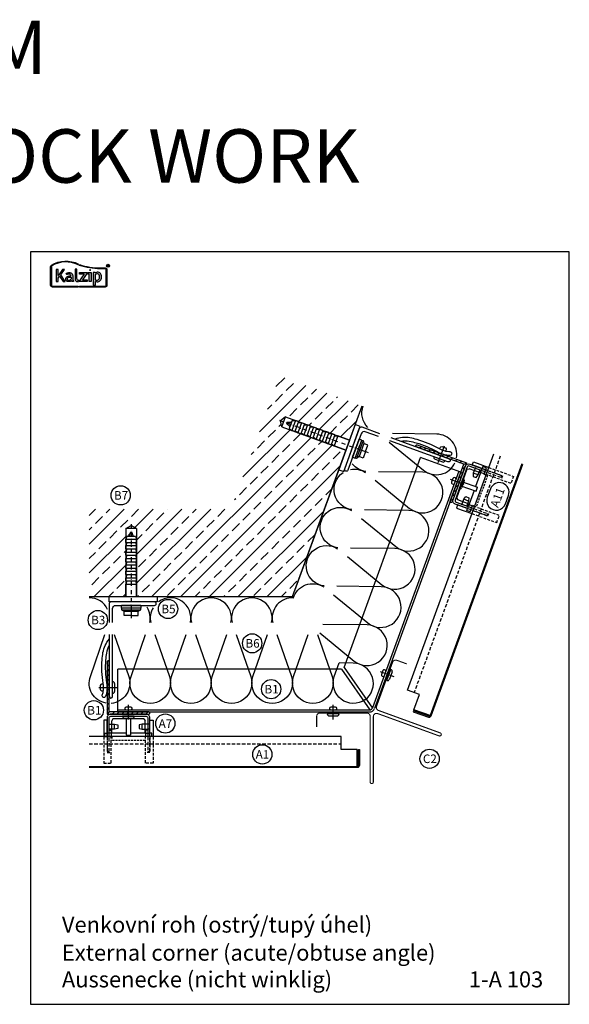
# Model space of a CAD drawing. Extents: x -41724 to -34227, y -6940 to -3808.
# Drawn here: x -39335 to -38821, y -4746 to -3824 of the extents above; entities that cross this region are included whole.
import ezdxf

# ---------------------------------------------------------------- set-up
doc = ezdxf.new("R2010")
doc.units = 0
for name, pattern in [('STRICHPUNKT', [25.4, 12.7, -6.35, 0, -6.35]), ('VERDECKT', [9.525, 6.35, -3.175]), ('VERDECKTX2', [19.05, 12.7, -6.35])]:
    doc.linetypes.add(name, pattern=pattern)
for name, color, linetype in [('BEFESTIGUNG', 1, 'CONTINUOUS'), ('BESCHRIFTUNG', 250, 'CONTINUOUS'), ('Dämmung', 4, 'CONTINUOUS'), ('Führungsschnapper', 6, 'CONTINUOUS'), ('Kalzip Logo', 1, 'CONTINUOUS'), ('Kunststoffteil', 3, 'CONTINUOUS'), ('TXT', 1, 'CONTINUOUS'), ('V25', 4, 'CONTINUOUS'), ('V5', 7, 'CONTINUOUS'), ('VERBINDUNG', 1, 'CONTINUOUS')]:
    doc.layers.add(name, color=color, linetype=linetype)
doc.layers.add('Mansfen', color=4, linetype='CONTINUOUS', plot=False)
doc.styles.add('ARIAL', font='arial.ttf')
doc.styles.add('SANSSERIFBOLD', font='arial.ttf', dxfattribs={"height": 700})

# ---------------------------------------------------------------- blocks, each defined once
blk = doc.blocks.new('Inlay Schnitt')
at = {"layer": 'Kunststoffteil', "color": 3}
for p, q in [((-20, -9.39), (-19.18, -9.39)), ((-20, -14.19), (-19.18, -14.19)), ((-13, -14.19), (-13, -9.39)), ((13, -14.19), (13, -9.39)), ((20, -9.39), (19.18, -9.39)), ((20, -14.19), (19.18, -14.19))]:
    blk.add_line(p, q, dxfattribs=at)
for points in [[(-20, -21.07), (-20, -5.8), (-23, -5.8), (-23, -21.07)], [(20, -21.07), (20, -5.8), (23, -5.8), (23, -21.07)], [(-18.66, -9.39), (-13, -9.39), (-10, -10.17), (-10, -13.42), (-13, -14.19), (-18.66, -14.19)], [(-18, -14.97), (-16, -14.97), (-16, -21.07)], [(18.66, -9.39), (13, -9.39), (10, -10.17), (10, -13.42), (13, -14.19), (18.66, -14.19)], [(18, -14.97), (16, -14.97), (16, -21.07)]]:
    blk.add_lwpolyline(points, dxfattribs=at)
at = {"layer": 'Kunststoffteil', "color": 3, "linetype": 'VERDECKT', "ltscale": 0.4}
for points in [[(-23, -21.07), (-23, -45.79), (-16, -45.79), (-16, -21.07)], [(-20, -21.07), (-20, -35.79), (-16, -35.79)], [(23, -21.07), (23, -45.79), (16, -45.79), (16, -21.07)], [(20, -21.07), (20, -35.79), (16, -35.79)]]:
    blk.add_lwpolyline(points, dxfattribs=at)
blk = doc.blocks.new('Kalzip Logo')
at = {"layer": 'Kalzip Logo'}
h = blk.add_hatch(color=1, dxfattribs=at)
h.paths.add_polyline_path([(9.71, -12.45, 0.265978), (8.9, -13.87), (8.9, -31.48, 0.414214), (10.54, -33.13), (34.78, -33.13), (34.78, -32.36), (10.54, -32.36, -0.414214), (9.66, -31.48), (9.66, -13.87, -0.265978), (10.1, -13.11, -0.251665), (34.61, -12.18), (34.95, -11.49, 0.251665)])
h.paths.add_polyline_path([(15.93, -16.63), (14.2, -16.63), (14.2, -27.96), (15.93, -27.96), (15.93, -24.75), (17.29, -22.94), (20.57, -27.96), (22.49, -27.96), (18.36, -21.52), (22.03, -16.63), (20.09, -16.63), (15.93, -22.41)], flags=17)
h.paths.add_polyline_path([(23.42, -20.31), (24.06, -21.49, -0.125089), (26.3, -20.89, -0.267837), (27.65, -21.57, -0.160229), (27.86, -22.47, -0.456928), (27.68, -22.61, 0.054125), (26.3, -22.61, 0.187675), (23.55, -24, 0.182782), (23.05, -26.01, 0.392054), (25.02, -27.95), (26.24, -27.95, 0.154752), (27.85, -27.44, -0.445378), (28.38, -27.43, 0.208619), (30.17, -27.97, 0.61627), (30.32, -27.48, -0.217198), (29.56, -25.76), (29.56, -22.28, 0.277182), (27.89, -19.69, 0.239308)], flags=17)
h.paths.add_polyline_path([(26.34, -23.78), (27.63, -23.78, -0.438754), (27.99, -24.17), (27.99, -25.43, -0.231574), (27.56, -26.37, -0.223159), (25.54, -26.91, -0.245126), (24.64, -26.23, -0.142019), (24.66, -24.85, -0.289972)], flags=16)
h.paths.add_polyline_path([(33.54, -16.26), (31.96, -16.26), (31.96, -26.22, 0.326532), (33.89, -27.96), (35.02, -27.96), (35.02, -26.71, -0.414214), (33.54, -25.22)])
h = blk.add_hatch(color=1, dxfattribs=at)
h.paths.add_polyline_path([(35.94, -19.4), (35.94, -21.02), (40.19, -21.02, -0.729952), (40.32, -21.26), (35.81, -27.43, 0.50718), (36.07, -27.96), (43.08, -27.96), (43.08, -26.33), (38.73, -26.33, -0.698983), (38.67, -26.2), (43.01, -20.2), (43.01, -19.4)], flags=17)
h.paths.add_polyline_path([(46.74, -19.42), (43.83, -19.42), (43.83, -20.98), (44.92, -20.98), (44.92, -27.96), (46.74, -27.96)], flags=17)
h.paths.add_polyline_path([(48.81, -31.17), (50.76, -31.17), (50.76, -27.94, -0.563301), (50.95, -27.79, 0.16316), (53.86, -27.96, 0.214321), (56.13, -25.57, 0.145479), (56.19, -21.64, 0.209029), (54.25, -19.5, 0.233395), (50.94, -19.63), (50.72, -19.63), (50.72, -19.4), (48.81, -19.4)], flags=17)
h.paths.add_polyline_path([(50.72, -21.3, -0.298935), (53.61, -21.03, -0.189821), (54.58, -22.51, -0.065928), (54.58, -24.82, -0.124129), (54, -25.83, -0.060068), (53.34, -26.34, -0.274103), (50.72, -26.22)], flags=16)
h.paths.add_polyline_path([(59.91, -15.14), (55.4, -15.14, -0.082962), (36.01, -12.01), (35.76, -12.74, 0.082962), (55.41, -15.91), (59.9, -15.91, -0.414214), (60.78, -16.78), (60.78, -31.48, -0.414214), (59.9, -32.36), (35.88, -32.36), (35.88, -33.13), (59.9, -33.13, 0.414214), (61.55, -31.48), (61.55, -16.78, 0.413073)])
h.paths.add_polyline_path([(64.06, -13.15, 1), (61.25, -13.15, 1)])
h.paths.add_polyline_path([(61.49, -13.15, -1), (63.83, -13.15, -1)], flags=16)
h.paths.add_polyline_path([(62.13, -13.89), (62.13, -12.48, -0.430293), (62.25, -12.36), (62.7, -12.36, -0.15689), (63.17, -12.47, -0.315342), (63.29, -12.72), (63.29, -13.04, -0.108022), (63.2, -13.25, -0.087815), (63.29, -13.47), (63.29, -13.89), (63.05, -13.89), (63.05, -13.61, 0.33443), (62.8, -13.39), (62.58, -13.39, 0.332004), (62.4, -13.59), (62.4, -13.89)], flags=0)
h.paths.add_polyline_path([(62.45, -12.94), (62.45, -12.77, -0.470031), (62.58, -12.63), (62.72, -12.63, -0.32394), (62.95, -12.73, -0.162909), (62.99, -12.84), (62.99, -12.99, -0.280797), (62.95, -13.05, -0.141313), (62.81, -13.09), (62.6, -13.09, -0.464455)], flags=0)
blk.add_hatch(color=1, dxfattribs=at).paths.add_polyline_path([(63.05, -13.61), (63.05, -13.89), (63.29, -13.89), (63.29, -13.47, 0.087815), (63.2, -13.25, 0.108022), (63.29, -13.04), (63.29, -12.65, 0.192216), (63.2, -12.5, 0.171699), (62.7, -12.36), (62.25, -12.36, 0.398315), (62.13, -12.47), (62.13, -13.89), (62.4, -13.89), (62.4, -13.62, -0.501497), (62.68, -13.39), (62.76, -13.39, -0.376088)])
at = {"layer": 'Kalzip Logo', "color": 1}
for points in [[(10.54, -33.13, -0.414214), (8.9, -31.48), (8.9, -13.87, -0.265978), (9.71, -12.45, -0.251665), (34.95, -11.49), (34.61, -12.18, 0.251665), (10.1, -13.11, 0.265978), (9.66, -13.87), (9.66, -31.48, 0.414214), (10.54, -32.36), (34.78, -32.36), (34.78, -33.13)], [(33.54, -16.26), (31.96, -16.26), (31.96, -26.22, 0.326532), (33.89, -27.96), (35.02, -27.96), (35.02, -26.71, -0.414214), (33.54, -25.22)], [(62.95, -12.73, 0.202491), (62.82, -12.63), (62.56, -12.63, 0.360515), (62.45, -12.74), (62.45, -12.96, 0.365696), (62.57, -13.09), (62.82, -13.09, 0.143351), (62.96, -13.04, 0.236583), (62.99, -12.99), (62.99, -12.82, 0.133952)], [(27.86, -22.47, 0.160229), (27.65, -21.57, 0.267837), (26.3, -20.89, 0.125089), (24.06, -21.49), (23.42, -20.31, -0.239308), (27.89, -19.69, -0.277182), (29.56, -22.28), (29.56, -25.82, 0.210608), (30.32, -27.48, -0.655875), (30.14, -27.97, -0.214096), (28.32, -27.38, 0.379303), (27.85, -27.44, -0.154752), (26.24, -27.95), (25.02, -27.95, -0.392054), (23.05, -26.01, -0.182782), (23.55, -24, -0.187675), (26.3, -22.61, -0.054125), (27.68, -22.61, 0.456928)], [(25.54, -26.91, -0.245126), (24.64, -26.23, -0.142019), (24.66, -24.85, -0.289972), (26.34, -23.78), (27.64, -23.78, -0.390092), (27.99, -24.12), (27.99, -25.48, -0.203444), (27.61, -26.32, -0.231138)], [(50.72, -19.63), (50.72, -19.4), (48.81, -19.4), (48.81, -31.17), (50.76, -31.17), (50.76, -27.91, -0.498073), (50.95, -27.79, 0.16316), (53.86, -27.96, 0.214321), (56.13, -25.57, 0.145479), (56.19, -21.64, 0.209029), (54.25, -19.5, 0.233395), (50.94, -19.63)], [(54.58, -22.51, 0.189821), (53.61, -21.03, 0.298935), (50.72, -21.3), (50.72, -26.22, 0.274103), (53.34, -26.34, 0.060068), (54, -25.83, 0.124129), (54.58, -24.82, 0.065928)]]:
    blk.add_lwpolyline(points, format="xyb", close=True, dxfattribs=at)
blk.add_lwpolyline([(15.93, -22.41), (15.93, -16.63), (14.2, -16.63), (14.2, -27.96), (15.93, -27.96), (15.93, -24.75), (17.29, -22.94), (20.57, -27.96), (22.49, -27.96), (18.36, -21.52), (22.03, -16.63), (20.09, -16.63), (15.91, -22.44)], dxfattribs=at)
for points in [[(59.9, -15.14, -0.414214), (61.55, -16.78), (61.55, -31.48, -0.414214), (59.9, -33.13), (35.88, -33.13), (35.88, -32.36), (59.9, -32.36, 0.414214), (60.78, -31.48), (60.78, -16.78, 0.414214), (59.9, -15.91), (55.41, -15.91, -0.082962), (35.76, -12.74), (36.01, -12.01, 0.082962), (55.4, -15.14), (59.91, -15.14)], [(62.13, -12.47), (62.13, -13.89), (62.4, -13.89), (62.4, -13.59, -0.332004), (62.58, -13.39), (62.8, -13.39, -0.33443), (63.05, -13.61), (63.05, -13.89), (63.29, -13.89), (63.29, -13.47, 0.087815), (63.2, -13.25, 0.108022), (63.29, -13.04), (63.29, -12.65, 0.241119), (63.17, -12.47, 0.15689), (62.7, -12.36), (62.25, -12.36, 0.425293), (62.13, -12.48)], [(38.72, -26.33), (43.08, -26.33), (43.08, -27.96), (36.07, -27.96, -0.50718), (35.81, -27.43), (40.34, -21.23, 0.508323), (40.24, -21.02), (35.94, -21.02), (35.94, -19.4), (43.01, -19.4), (43.01, -20.2), (38.65, -26.22, 0.585577), (38.73, -26.33)]]:
    blk.add_lwpolyline(points, format="xyb", dxfattribs=at)
at = {"layer": 'Kalzip Logo', "color": 1, "const_width": 0.877}
blk.add_lwpolyline([(45.39, -17.17, 1), (46.27, -17.17, 1)], format="xyb", close=True, dxfattribs=at)
at = {"layer": 'Kalzip Logo', "color": 1}
blk.add_lwpolyline([(43.83, -20.98), (43.83, -19.42), (46.74, -19.42), (46.74, -27.96), (44.92, -27.96), (44.92, -20.98)], close=True, dxfattribs=at)
for radius in [1.4, 1.17]:
    blk.add_circle((62.66, -13.15), radius, dxfattribs=at)
blk = doc.blocks.new('Führungsschnapper Querschnitt')
at = {"layer": 'Führungsschnapper'}
for p, q in [((-14.5, -4.52), (-15.5, -6.26)), ((-15.5, -17.69), (-15.5, -6.26)), ((14.5, -4.52), (-14.5, -4.52)), ((-2, -4.52), (-2, -19.69)), ((2, -4.52), (2, -19.69)), ((14.5, -4.52), (15.5, -6.26)), ((15.5, -17.69), (15.5, -6.26)), ((-2, -17.69), (-15.5, -17.69)), ((15.5, -17.69), (2, -17.69)), ((-22, -21.07), (-15.5, -21.07)), ((-2, -19.69), (2, -19.69)), ((22, -21.07), (15.5, -21.07))]:
    blk.add_line(p, q, dxfattribs=at)
at = {"layer": 'Führungsschnapper', "linetype": 'VERDECKTX2', "ltscale": 0.15}
for p, q in [((-15.5, -17.69), (-20, -17.69)), ((15.5, -17.69), (20, -17.69)), ((-15.5, -21.07), (-15.5, -24.66)), ((15.5, -24.66), (-15.5, -24.66)), ((15.5, -21.07), (15.5, -24.66))]:
    blk.add_line(p, q, dxfattribs=at)
at = {"layer": 'Führungsschnapper'}
for points in [[(-22, -21.07), (-22, -17.69), (-20, -17.69)], [(22, -21.07), (22, -17.69), (20, -17.69)]]:
    blk.add_lwpolyline(points, dxfattribs=at)

msp = doc.modelspace()

# ---------------------------------------------------------------- hatches: boundary and pattern name
at = {"layer": 'V25'}
h = msp.add_hatch(dxfattribs=at)
h.set_pattern_fill('ANSI33', color=256, scale=3, style=0)
h.set_pattern_definition([(45, (-139.756, -800), (-13.470384, 13.470384), []), (45, (-126.285, -800), (-13.470384, 13.470384), [9.525, -4.7625])])
h.paths.add_polyline_path([(-39030.17, -4226.75), (-39041.19, -4222.74), (-39090.16, -4204.91), (-39091.17, -4199.23), (-39086.74, -4195.52), (-39026.75, -4217.35), (-39021.45, -4202.79), (-39015.06, -4185.23), (-39092.05, -4157.21), (-39137.47, -4281.98), (-39270.25, -4281.98), (-39270.25, -4363.91), (-39236.06, -4363.91), (-39236.06, -4352.18), (-39236.06, -4300.07), (-39231.06, -4297.18), (-39226.06, -4300.07), (-39226.06, -4363.91), (-39206.56, -4363.91), (-39080.1, -4363.91)])
h = msp.add_hatch(dxfattribs=at)
h.set_pattern_fill('ANSI31', color=256, angle=70, style=0)
h.set_pattern_definition([(205, (-28660.877, 34644.255), (1.34181298, -2.87752722), [])])
h.paths.add_polyline_path([(-38926.12, -4256.64), (-38932.62, -4274.49, 0.414214), (-38932.02, -4275.78, 0.414214), (-38930.74, -4275.18), (-38924.24, -4257.32)])
h.paths.add_polyline_path([(-38940.68, -4230.06, -0.002296), (-38940.9, -4229.98), (-38941.58, -4231.86), (-38919.97, -4239.72), (-38926.12, -4256.64), (-38924.24, -4257.32), (-38918.6, -4241.82), (-38917.4, -4238.53)])
h.paths.add_polyline_path([(-38963.45, -4221.77, 0.414214), (-38964.73, -4222.37, 0.414214), (-38964.13, -4223.65), (-38941.58, -4231.86), (-38940.9, -4229.98)])
h = msp.add_hatch(dxfattribs=at)
h.set_pattern_fill('ANSI31', color=256, angle=90, style=0)
h.set_pattern_definition([(45, (-79299.3653, -813.196), (2.24506403, -2.24506403), [])])
h.paths.add_polyline_path([(-39233.56, -4471.91), (-39214.56, -4471.91, -0.414214), (-39213.56, -4472.91, -0.414214), (-39214.56, -4473.91), (-39233.56, -4473.91)])
h.paths.add_polyline_path([(-39253.56, -4449.14, 0.002296), (-39253.56, -4448.91), (-39251.56, -4448.91), (-39251.56, -4471.91), (-39233.56, -4471.91), (-39233.56, -4473.91), (-39250.06, -4473.91), (-39253.56, -4473.91)])
h.paths.add_polyline_path([(-39253.56, -4424.91, -0.414214), (-39252.56, -4423.91, -0.414214), (-39251.56, -4424.91), (-39251.56, -4448.91), (-39253.56, -4448.91)])

# ---------------------------------------------------------------- linework, layer by layer
at = {"layer": 'BEFESTIGUNG'}
for p, q in [((-38938.31, -4222.88), (-38944.09, -4238.75)), ((-38940.9, -4229.98), (-38943.24, -4229.12)), ((-38940.9, -4229.98), (-38938.55, -4230.83)), ((-38937.51, -4236.75), (-38947.84, -4232.98)), ((-38946.77, -4235.29), (-38939.81, -4237.82)), ((-39248.36, -4454.41), (-39248.36, -4443.41)), ((-39261.12, -4448.91), (-39244.23, -4448.91)), ((-39253.56, -4448.91), (-39253.56, -4446.41)), ((-39253.56, -4448.91), (-39253.56, -4451.41)), ((-39246.56, -4445.21), (-39246.56, -4452.61))]:
    msp.add_line(p, q, dxfattribs=at)
for centre, start, end in [((-38946.15, -4233.6), 160, 250), ((-38939.2, -4236.13), 250, 340), ((-39248.36, -4445.21), 0, 90), ((-39248.36, -4452.61), 270, 0)]:
    msp.add_arc(centre, 1.8, start, end, dxfattribs=at)
at = {"layer": 'BESCHRIFTUNG', "color": 4}
msp.add_lwpolyline([(-38878.11, -4269.24, 1), (-38895.02, -4263.08), (-38897.87, -4270.89, 1), (-38880.95, -4277.05)], format="xyb", close=True, dxfattribs=at)
for centre in [(-39240.84, -4269.09), (-39196.48, -4375.45), (-39262.2, -4385.81), (-39117.84, -4407.61), (-39100.05, -4450.52), (-39265.86, -4470.3), (-39199.08, -4482.73), (-39108.31, -4511.62), (-38951.88, -4515.71)]:
    msp.add_circle(centre, 9, dxfattribs=at)
at = {"layer": 'Dämmung'}
for points in [[(-39009.7, -4205.46, -0.289587), (-39014.03, -4185.6)], [(-38926.74, -4234.1, 0.462426), (-38945.22, -4211.78), (-38986.71, -4211.25)], [(-38989.63, -4219.26), (-38957.5, -4245.52, 0.491565), (-38928.17, -4238.7, 0.491565)], [(-39011.52, -4246.71, -0.199122), (-39024.19, -4239.51, -0.199122)], [(-39024.53, -4282.45, -0.693604), (-39032.79, -4247.8, -0.693604)], [(-39025.79, -4244.91, -0.193728), (-39011.85, -4247.61)], [(-39002.63, -4255), (-38970.51, -4281.26, 1.408675), (-38958.23, -4247.52), (-38999.72, -4246.98)], [(-39037.54, -4318.18, -1.2548), (-39024.86, -4283.35, -0.693604)], [(-39015.64, -4290.73), (-38983.51, -4316.99, 1.408675), (-38971.23, -4283.25), (-39012.72, -4282.72)], [(-39050.54, -4353.92, -1.2548), (-39037.87, -4319.09, -0.693604)], [(-39028.65, -4326.47), (-38996.52, -4352.73, 1.408675), (-38984.24, -4318.99), (-39025.73, -4318.45)], [(-39079.42, -4365.36, -0.500218), (-39050.87, -4354.82)], [(-39041.65, -4362.21), (-39009.53, -4388.46, 1.408675), (-38997.25, -4354.73), (-39038.74, -4354.19)], [(-39253.07, -4375.86, 0.289587), (-39270.25, -4365.01)], [(-39175.65, -4388.26, 0.693604), (-39205.39, -4368.65, 0.693604)], [(-39137.62, -4388.26, 1.2548), (-39174.69, -4388.26, 0.693604)], [(-39099.59, -4388.26, 1.2548), (-39136.66, -4388.26, 0.693604)], [(-39078.97, -4365.04, 0.500218), (-39098.63, -4388.26)], [(-39213.68, -4388.26, 0.199122), (-39216.12, -4373.9, 0.199122)], [(-39210.49, -4374.24, 0.193728), (-39212.72, -4388.26)], [(-39054.66, -4397.94), (-39022.53, -4424.2, 1.408675), (-39010.25, -4390.46), (-39051.74, -4389.93)], [(-39254.53, -4463.62, -0.462426), (-39269.18, -4438.62), (-39255.49, -4399.45)], [(-39246.97, -4399.45), (-39233.28, -4438.62, -0.491565), (-39249.72, -4463.85, -0.491565)], [(-39208.94, -4399.45), (-39195.25, -4438.62, -1.408675), (-39231.15, -4438.62), (-39217.47, -4399.45)], [(-39170.91, -4399.45), (-39157.22, -4438.62, -1.408675), (-39193.12, -4438.62), (-39179.44, -4399.45)], [(-39132.88, -4399.45), (-39119.19, -4438.62, -1.408675), (-39155.09, -4438.62), (-39141.41, -4399.45)], [(-39094.85, -4399.45), (-39081.16, -4438.62, -1.408675), (-39117.06, -4438.62), (-39103.38, -4399.45)], [(-39056.82, -4399.45), (-39043.13, -4438.62, -1.408675), (-39079.03, -4438.62), (-39065.35, -4399.45)], [(-39012.37, -4460.63, -0.722718), (-39041, -4438.62), (-39036.6, -4426.03)], [(-39012.37, -4460.63, 0.722718), (-39023.26, -4426.2), (-39036.6, -4426.03)]]:
    msp.add_lwpolyline(points, format="xyb", dxfattribs=at)
at = {"layer": 'Mansfen'}
msp.add_lwpolyline([(-39325.25, -4745.61), (-38821.2, -4745.61), (-38821.2, -4040.97), (-39325.25, -4040.97)], close=True, dxfattribs=at)
at = {"layer": 'V25'}
for p, q in [((-39080.1, -4363.91), (-39015.06, -4185.23)), ((-39086.74, -4195.52), (-39091.17, -4199.23)), ((-39090.16, -4204.91), (-39091.17, -4199.23)), ((-39090.16, -4204.91), (-39086.74, -4195.52)), ((-39086.74, -4195.52), (-39026.75, -4217.35)), ((-39085.39, -4200.9), (-39085.66, -4201.66)), ((-39085.66, -4201.66), (-39082.45, -4204.53)), ((-39081.09, -4200.77), (-39085.39, -4200.9)), ((-39084.99, -4202.99), (-39081.85, -4200.2)), ((-39080.4, -4198.89), (-39083.14, -4206.41)), ((-39081.77, -4202.65), (-39082.8, -4205.47)), ((-39081.77, -4202.65), (-39080.74, -4199.83)), ((-39077.24, -4198.98), (-39080.66, -4208.37)), ((-39080.4, -4198.89), (-39077.24, -4198.98)), ((-39074.42, -4200), (-39077.84, -4209.4)), ((-39074.42, -4200), (-39077.24, -4198.98)), ((-39071.6, -4201.03), (-39075.02, -4210.43)), ((-39074.76, -4200.94), (-39071.6, -4201.03)), ((-39068.78, -4202.05), (-39072.2, -4211.45)), ((-39068.78, -4202.05), (-39071.6, -4201.03)), ((-39065.96, -4203.08), (-39069.38, -4212.48)), ((-39069.12, -4202.99), (-39065.96, -4203.08)), ((-39063.14, -4204.11), (-39065.96, -4203.08)), ((-39090.16, -4204.91), (-39030.17, -4226.75)), ((-39083.14, -4206.41), (-39080.66, -4208.37)), ((-39077.84, -4209.4), (-39080.66, -4208.37)), ((-39077.5, -4208.46), (-39075.02, -4210.43)), ((-39072.2, -4211.45), (-39075.02, -4210.43)), ((-39071.86, -4210.51), (-39069.38, -4212.48)), ((-39066.56, -4213.5), (-39069.38, -4212.48)), ((-39063.14, -4204.11), (-39066.56, -4213.5)), ((-39063.14, -4204.11), (-39066.56, -4213.5)), ((-39066.22, -4212.56), (-39063.75, -4214.53)), ((-39060.33, -4205.13), (-39063.75, -4214.53)), ((-39063.49, -4205.05), (-39060.33, -4205.13)), ((-39057.51, -4206.16), (-39060.93, -4215.56)), ((-39057.51, -4206.16), (-39060.33, -4205.13)), ((-39054.69, -4207.19), (-39058.11, -4216.58)), ((-39057.85, -4207.1), (-39054.69, -4207.19)), ((-39051.87, -4208.21), (-39055.29, -4217.61)), ((-39051.87, -4208.21), (-39054.69, -4207.19)), ((-39049.05, -4209.24), (-39052.47, -4218.63)), ((-39052.21, -4209.15), (-39049.05, -4209.24)), ((-39046.23, -4210.26), (-39049.65, -4219.66)), ((-39046.23, -4210.26), (-39049.05, -4209.24)), ((-39043.41, -4211.29), (-39046.83, -4220.69)), ((-39046.57, -4211.2), (-39043.41, -4211.29)), ((-39040.59, -4212.32), (-39044.01, -4221.71)), ((-39040.59, -4212.32), (-39043.41, -4211.29)), ((-39026.84, -4217.58), (-39078.14, -4358.54)), ((-39060.93, -4215.56), (-39063.75, -4214.53)), ((-39060.58, -4214.62), (-39058.11, -4216.58)), ((-39055.29, -4217.61), (-39058.11, -4216.58)), ((-39054.95, -4216.67), (-39052.47, -4218.63)), ((-39049.65, -4219.66), (-39052.47, -4218.63)), ((-39049.31, -4218.72), (-39046.83, -4220.69)), ((-39044.01, -4221.71), (-39046.83, -4220.69)), ((-39043.67, -4220.77), (-39041.19, -4222.74)), ((-39037.77, -4213.34), (-39041.19, -4222.74)), ((-39040.93, -4213.25), (-39037.77, -4213.34)), ((-39026.75, -4217.35), (-39037.77, -4213.34)), ((-39023.84, -4233.31), (-39017.68, -4216.4)), ((-39021.49, -4234.17), (-39015.33, -4217.25)), ((-39013.92, -4217.77), (-39020.08, -4234.68)), ((-39018.24, -4225.24), (-39017.04, -4221.95)), ((-39013.37, -4220.63), (-39017.81, -4232.84)), ((-39015.33, -4217.25), (-39017.68, -4216.4)), ((-39015.33, -4217.25), (-39013.92, -4217.77)), ((-39013.92, -4217.77), (-39013.37, -4220.63)), ((-39009.61, -4222), (-39013.37, -4220.63)), ((-39011.83, -4228.1), (-39009.61, -4222)), ((-39030.17, -4226.75), (-39041.19, -4222.74)), ((-39021.14, -4224.72), (-39020.62, -4224.48)), ((-39021.14, -4224.72), (-39020.9, -4225.23)), ((-39015.59, -4226.74), (-39011.83, -4228.1)), ((-39011.83, -4228.1), (-39014.06, -4234.21)), ((-39031.86, -4430.19), (-38960.29, -4233.56)), ((-39023.84, -4233.31), (-39021.49, -4234.17)), ((-39020.08, -4234.68), (-39021.49, -4234.17)), ((-39017.81, -4232.84), (-39020.08, -4234.68)), ((-39014.06, -4234.21), (-39017.81, -4232.84)), ((-38922.7, -4247.24), (-38960.29, -4233.56)), ((-38924.58, -4246.56), (-39005.16, -4467.94)), ((-38922.7, -4247.24), (-39003.28, -4468.62)), ((-39236.06, -4300.07), (-39231.06, -4297.18)), ((-39236.06, -4300.07), (-39236.06, -4363.91)), ((-39226.06, -4300.07), (-39236.06, -4300.07)), ((-39229.64, -4304.27), (-39233.34, -4306.27)), ((-39233.06, -4307.18), (-39231.46, -4303.18)), ((-39231.46, -4303.18), (-39230.66, -4303.18)), ((-39226.06, -4300.07), (-39231.06, -4297.18)), ((-39230.66, -4303.18), (-39229.06, -4307.18)), ((-39226.06, -4300.07), (-39226.06, -4363.91)), ((-39235.06, -4307.18), (-39236.06, -4310.18)), ((-39236.06, -4313.18), (-39236.06, -4310.18)), ((-39236.06, -4310.18), (-39226.06, -4310.18)), ((-39236.06, -4313.18), (-39226.06, -4313.18)), ((-39235.06, -4313.18), (-39236.06, -4316.18)), ((-39235.06, -4307.18), (-39227.06, -4307.18)), ((-39231.06, -4307.18), (-39234.06, -4307.18)), ((-39231.06, -4307.18), (-39228.06, -4307.18)), ((-39227.06, -4307.18), (-39226.06, -4310.18)), ((-39227.06, -4313.18), (-39226.06, -4316.18)), ((-39226.06, -4313.18), (-39226.06, -4310.18)), ((-39236.06, -4316.18), (-39226.06, -4316.18)), ((-39236.06, -4319.18), (-39236.06, -4316.18)), ((-39236.06, -4319.18), (-39226.06, -4319.18)), ((-39235.06, -4319.18), (-39236.06, -4322.18)), ((-39236.06, -4322.18), (-39226.06, -4322.18)), ((-39236.06, -4325.18), (-39236.06, -4322.18)), ((-39227.06, -4319.18), (-39226.06, -4322.18)), ((-39226.06, -4319.18), (-39226.06, -4316.18)), ((-39226.06, -4325.18), (-39226.06, -4322.18)), ((-39236.06, -4325.18), (-39226.06, -4325.18)), ((-39236.06, -4325.18), (-39226.06, -4325.18)), ((-39235.06, -4325.18), (-39236.06, -4328.18)), ((-39236.06, -4328.18), (-39226.06, -4328.18)), ((-39236.06, -4331.18), (-39236.06, -4328.18)), ((-39235.06, -4331.18), (-39236.06, -4334.18)), ((-39236.06, -4331.18), (-39226.06, -4331.18)), ((-39227.06, -4325.18), (-39226.06, -4328.18)), ((-39227.06, -4331.18), (-39226.06, -4334.18)), ((-39226.06, -4331.18), (-39226.06, -4328.18)), ((-39236.06, -4334.18), (-39226.06, -4334.18)), ((-39236.06, -4337.18), (-39236.06, -4334.18)), ((-39236.06, -4337.18), (-39226.06, -4337.18)), ((-39235.06, -4337.18), (-39236.06, -4340.18)), ((-39236.06, -4340.18), (-39226.06, -4340.18)), ((-39236.06, -4343.18), (-39236.06, -4340.18)), ((-39227.06, -4337.18), (-39226.06, -4340.18)), ((-39226.06, -4337.18), (-39226.06, -4334.18)), ((-39226.06, -4343.18), (-39226.06, -4340.18)), ((-39236.06, -4343.18), (-39226.06, -4343.18)), ((-39235.06, -4343.18), (-39236.06, -4346.18)), ((-39236.06, -4346.18), (-39226.06, -4346.18)), ((-39236.06, -4349.18), (-39236.06, -4346.18)), ((-39236.06, -4349.18), (-39226.06, -4349.18)), ((-39235.06, -4349.18), (-39236.06, -4352.18)), ((-39227.06, -4343.18), (-39226.06, -4346.18)), ((-39227.06, -4349.18), (-39226.06, -4352.18)), ((-39226.06, -4349.18), (-39226.06, -4346.18)), ((-39236.06, -4363.91), (-39236.06, -4352.18)), ((-39236.06, -4352.18), (-39226.06, -4352.18)), ((-39226.06, -4363.91), (-39226.06, -4352.18)), ((-39270.25, -4363.91), (-39080.1, -4363.91)), ((-39240.06, -4374.61), (-39240.06, -4372.11)), ((-39222.06, -4372.11), (-39240.06, -4372.11)), ((-39222.06, -4374.61), (-39240.06, -4374.61)), ((-39240.06, -4374.61), (-39240.06, -4376.11)), ((-39240.06, -4376.11), (-39222.06, -4376.11)), ((-39240.06, -4376.11), (-39237.56, -4377.61)), ((-39237.56, -4377.61), (-39224.56, -4377.61)), ((-39237.56, -4381.61), (-39237.56, -4377.61)), ((-39231.56, -4374.61), (-39235.06, -4374.61)), ((-39231.06, -4371.71), (-39231.46, -4372.11)), ((-39231.06, -4371.71), (-39230.66, -4372.11)), ((-39231.06, -4377.61), (-39231.06, -4381.61)), ((-39224.56, -4377.61), (-39222.06, -4376.11)), ((-39224.56, -4381.61), (-39224.56, -4377.61)), ((-39222.06, -4372.11), (-39222.06, -4374.61)), ((-39222.06, -4376.11), (-39222.06, -4374.61)), ((-39231.06, -4381.61), (-39237.56, -4381.61)), ((-39231.06, -4381.61), (-39224.56, -4381.61)), ((-39243.56, -4471.91), (-39243.56, -4431.91)), ((-39034.31, -4431.91), (-39243.56, -4431.91)), ((-39034.31, -4431.91), (-39007.71, -4469.9)), ((-39031.86, -4430.19), (-39005.26, -4468.18)), ((-39243.56, -4469.91), (-39007.98, -4469.91)), ((-39243.56, -4471.91), (-39007.98, -4471.91))]:
    msp.add_line(p, q, dxfattribs=at)
at = {"layer": 'V25', "linetype": 'STRICHPUNKT', "ltscale": 0.3}
for p, q in [((-39092.34, -4198.8), (-39009.47, -4228.96)), ((-39231.06, -4295.94), (-39231.06, -4384.13))]:
    msp.add_line(p, q, dxfattribs=at)
at = {"layer": 'V25', "linetype": 'VERDECKT', "ltscale": 0.5}
for p, q in [((-38885.71, -4232.31), (-38966.35, -4453.86)), ((-39270.25, -4501.57), (-39034.47, -4501.57))]:
    msp.add_line(p, q, dxfattribs=at)
at = {"layer": 'V25'}
for points in [[(-39016.75, -4204.5), (-39021.45, -4202.79), (-39036.84, -4245.07), (-39032.15, -4246.78)], [(-39251.56, -4368.91), (-39251.56, -4363.91), (-39206.56, -4363.91), (-39206.56, -4368.91)]]:
    msp.add_lwpolyline(points, close=True, dxfattribs=at)
for points in [[(-38999.66, -4214.12), (-39012.02, -4209.62, 0.414214), (-39015.87, -4211.42), (-39028.25, -4245.43, -0.414214), (-39030.3, -4246.39, -0.414214), (-39031.26, -4244.34), (-39017.3, -4206, -0.414214), (-39015.25, -4205.04), (-38998.57, -4211.12)], [(-38988.05, -4214.94), (-38933.69, -4234.73, -1), (-38934.78, -4237.74), (-38989.15, -4217.95)], [(-38978.78, -4218.32, -0.084317), (-38970.83, -4218.41, -0.024946), (-38964.46, -4219.9, -0.059123), (-38944.93, -4228.07, 0.129178), (-38932.52, -4231.55, 1), (-38932.47, -4228.35, -0.129457), (-38943.34, -4225.3, 0.059186), (-38963.58, -4216.83, 0.024934), (-38970.26, -4215.26, 0.131093), (-38984.1, -4216.38)], [(-38911.28, -4283.32), (-38927.79, -4277.31, -0.414214), (-38929.89, -4272.83), (-38918.6, -4241.82, -0.414214), (-38914.11, -4239.73), (-38897.6, -4245.74)], [(-38898.28, -4247.62), (-38914.8, -4241.61, 0.414214), (-38916.72, -4242.5), (-38928.01, -4273.51, 0.414214), (-38927.11, -4275.43), (-38910.6, -4281.45)], [(-39248.36, -4388.26), (-39248.36, -4375.11, -0.414214), (-39245.36, -4372.11), (-39209.16, -4372.11, 0.414214), (-39207.56, -4370.51, 0.414214), (-39209.16, -4368.91), (-39249.96, -4368.91, 0.414214), (-39251.56, -4370.51), (-39251.56, -4388.26)], [(-39251.56, -4409.32, 0.084317), (-39254.19, -4416.82, 0.024946), (-39254.97, -4423.32, 0.059123), (-39253.97, -4444.46, -0.129178), (-39254.95, -4457.32, -1), (-39257.98, -4456.27, 0.129457), (-39257.13, -4445.01, -0.059186), (-39258.16, -4423.09, -0.024934), (-39257.35, -4416.28, -0.131093), (-39251.56, -4403.66)], [(-39251.56, -4399.45), (-39251.56, -4457.31, 1), (-39248.36, -4457.31), (-39248.36, -4399.45)], [(-39213.56, -4494.98), (-39213.56, -4477.41, 0.414214), (-39217.06, -4473.91), (-39250.06, -4473.91, 0.414214), (-39253.56, -4477.41), (-39253.56, -4494.98)], [(-39251.56, -4494.98), (-39251.56, -4477.41, -0.414214), (-39250.06, -4475.91), (-39217.06, -4475.91, -0.414214), (-39215.56, -4477.41), (-39215.56, -4494.98)]]:
    msp.add_lwpolyline(points, format="xyb", dxfattribs=at)
for points in [[(-38964.73, -4222.37, -0.414214), (-38963.45, -4221.77), (-38917.4, -4238.53), (-38930.74, -4275.18, -0.414214), (-38932.02, -4275.78), (-38932.02, -4275.78, -0.414214), (-38932.62, -4274.49), (-38919.97, -4239.72), (-38964.13, -4223.65, -0.414214)], [(-39252.56, -4423.91, 0.414214), (-39253.56, -4424.91), (-39253.56, -4473.91), (-39214.56, -4473.91, 0.414214), (-39213.56, -4472.91), (-39213.56, -4472.91, 0.414214), (-39214.56, -4471.91), (-39251.56, -4471.91), (-39251.56, -4424.91, 0.414214)]]:
    msp.add_lwpolyline(points, format="xyb", close=True, dxfattribs=at)
at = {"layer": 'V25', "linetype": 'VERDECKT', "ltscale": 0.5}
for points in [[(-38897.6, -4245.74), (-38884.51, -4250.5), (-38885.2, -4252.38), (-38898.28, -4247.62)], [(-38910.6, -4281.45), (-38897.51, -4286.21), (-38898.19, -4288.09), (-38911.28, -4283.32)], [(-39253.56, -4494.98), (-39253.56, -4508.91), (-39251.56, -4508.91), (-39251.56, -4494.98)], [(-39215.56, -4494.98), (-39215.56, -4508.91), (-39213.56, -4508.91), (-39213.56, -4494.98)]]:
    msp.add_lwpolyline(points, dxfattribs=at)
at = {"layer": 'V25'}
for radius in [3, 5]:
    msp.add_arc((-39007.98, -4466.91), radius, 270, 340, dxfattribs=at)
at = {"layer": 'V5'}
for p, q in [((-38972.53, -4451.61), (-38891.89, -4230.06)), ((-38966.8, -4470.72), (-38967.14, -4471.66)), ((-38950.48, -4475.6), (-38966.46, -4469.79)), ((-39034.47, -4494.98), (-39270.25, -4494.98)), ((-39019.47, -4523.91), (-39019.47, -4506.91)), ((-39018.47, -4506.91), (-39017.47, -4506.91))]:
    msp.add_line(p, q, dxfattribs=at)
for points in [[(-38967.14, -4471.66), (-38953.04, -4476.79, 0.414214), (-38950.48, -4475.6), (-38864.71, -4239.95)], [(-38865.65, -4239.61), (-38951.42, -4475.26, -0.414214), (-38952.7, -4475.86), (-38966.8, -4470.72)], [(-39017.47, -4506.91), (-39017.47, -4521.91, -0.414214), (-39019.47, -4523.91), (-39270.25, -4523.91)], [(-39270.25, -4522.91), (-39019.47, -4522.91, 0.414214), (-39018.47, -4521.91), (-39018.47, -4506.91)]]:
    msp.add_lwpolyline(points, format="xyb", dxfattribs=at)
at = {"layer": 'V5', "const_width": 1}
msp.add_lwpolyline([(-38973.19, -4426.89), (-38982.59, -4423.47, 0.414214), (-38986.43, -4425.27), (-39001.48, -4466.61, 0.414214), (-38999.69, -4470.46), (-38941.9, -4491.49, -0.414214), (-38941, -4493.42, -0.414214), (-38942.93, -4494.31), (-39000.45, -4473.38, 0.520567), (-39004.47, -4476.19), (-39004.47, -4537.41, -0.414214), (-39005.97, -4538.91, -0.414214), (-39007.47, -4537.41), (-39007.47, -4475.91, 0.414214), (-39010.47, -4472.91), (-39054.47, -4472.91, 0.414214), (-39057.47, -4475.91), (-39057.47, -4485.91)], format="xyb", dxfattribs=at)
at = {"layer": 'V5'}
for points in [[(-38966.46, -4469.79), (-38961.33, -4455.69), (-38972.53, -4451.61)], [(-39019.47, -4506.91), (-39034.47, -4506.91), (-39034.47, -4494.98)]]:
    msp.add_lwpolyline(points, dxfattribs=at)
at = {"layer": 'VERBINDUNG'}
for p, q in [((-38919.54, -4259.04), (-38932.34, -4254.38)), ((-38924.25, -4263.18), (-38920.48, -4252.84)), ((-38919.41, -4255.15), (-38921.94, -4262.1)), ((-38991.8, -4442.39), (-38988.03, -4432.05)), ((-38985.04, -4439), (-38997.84, -4434.34)), ((-38986.96, -4434.36), (-38989.49, -4441.31)), ((-39233.56, -4478.92), (-39233.56, -4465.29)), ((-39042.05, -4478.92), (-39042.05, -4465.29)), ((-39228.06, -4475.91), (-39239.06, -4475.91)), ((-39237.26, -4477.71), (-39229.86, -4477.71)), ((-39036.55, -4473.73), (-39047.55, -4473.73)), ((-39045.75, -4475.53), (-39038.35, -4475.53))]:
    msp.add_line(p, q, dxfattribs=at)
for points in [[(-38942.15, -4225.91, -0.641578), (-38940.5, -4223.43), (-38936.99, -4224.71, -0.659987), (-38937.4, -4227.7)], [(-38927.15, -4253.61, 0.659987), (-38930.13, -4253.19), (-38931.41, -4256.71, 0.659987), (-38928.86, -4258.3)], [(-38992.65, -4433.57, 0.659987), (-38995.63, -4433.15), (-38996.91, -4436.67, 0.659987), (-38994.36, -4438.27)], [(-39256.95, -4446.34, 0.641578), (-39259.85, -4447.04), (-39259.85, -4450.78, 0.659987), (-39256.9, -4451.41)], [(-39236.06, -4469.91, -0.659987), (-39235.43, -4466.96), (-39231.69, -4466.96, -0.659987), (-39231.06, -4469.91)], [(-39044.55, -4469.91, -0.659987), (-39043.92, -4466.96), (-39040.18, -4466.96, -0.659987), (-39039.55, -4469.91)]]:
    msp.add_lwpolyline(points, format="xyb", dxfattribs=at)
for centre, start, end in [((-38921.1, -4254.53), 340, 70), ((-38923.63, -4261.48), 250, 340), ((-38988.65, -4433.74), 340, 70), ((-38991.18, -4440.7), 250, 340), ((-39237.26, -4475.91), 180, 270), ((-39229.86, -4475.91), 270, 0), ((-39045.75, -4473.73), 180, 270), ((-39038.35, -4473.73), 270, 0)]:
    msp.add_arc(centre, 1.8, start, end, dxfattribs=at)

# ---------------------------------------------------------------- block references
at = {"layer": 'Führungsschnapper', "rotation": 70}
msp.add_blockref('Führungsschnapper Querschnitt', (-38926.12, -4256.64), dxfattribs=at)
at = {"layer": 'Führungsschnapper'}
msp.add_blockref('Führungsschnapper Querschnitt', (-39233.56, -4473.91), dxfattribs=at)
at = {"layer": 'Kalzip Logo'}
msp.add_blockref('Kalzip Logo', (-39315.25, -4040.97), dxfattribs=at)
at = {"layer": 'V25', "rotation": 69.99999999993652}
msp.add_blockref('Inlay Schnitt', (-38924.24, -4257.32), dxfattribs=at)
at = {"layer": 'V25'}
msp.add_blockref('Inlay Schnitt', (-39233.56, -4473.91), dxfattribs=at)

# ---------------------------------------------------------------- texts
at = {"layer": 'BESCHRIFTUNG', "style": 'ARIAL'}
for s, p in [('B7', (-39247.06, -4273.11)), ('B5', (-39202.7, -4379.47)), ('B3', (-39268.42, -4389.83)), ('B6', (-39124.06, -4411.64)), ('B1', (-39106.27, -4454.54)), ('B1', (-39272.08, -4474.32)), ('A7', (-39205.3, -4486.75)), ('A1', (-39114.53, -4515.65)), ('C2', (-38958.1, -4519.73))]:
    msp.add_text(s, height=8, dxfattribs=at).set_placement(p)
msp.add_text('A11', height=8, rotation=70, dxfattribs=at).set_placement((-38887.76, -4281.19))
at = {"layer": 'TXT'}
for s, style, p in [('Venkovní roh (ostrý/tupý úhel)', 'ARIAL', (-39295.76, -4678.48)), ('External corner (acute/obtuse angle)', 'SANSSERIFBOLD', (-39295.76, -4704.76)), ('Aussenecke (nicht winklig)', 'SANSSERIFBOLD', (-39295.76, -4729.76)), ('1-A 103', 'SANSSERIFBOLD', (-38915.14, -4729.76))]:
    msp.add_text(s, height=15, dxfattribs=dict(at, style=style)).set_placement(p)
at = {"layer": 'V5', "style": 'SANSSERIFBOLD'}
for s, p in [('%%UMONOCLICK BRACKET SYSTEM', (-40286.5, -3874.6)), ('%%UFC ON CONCRETE/BRICK-/BLOCK WORK', (-40286.5, -3976.31))]:
    msp.add_text(s, height=50, dxfattribs=at).set_placement(p)

doc.saveas('drawing.dxf')
